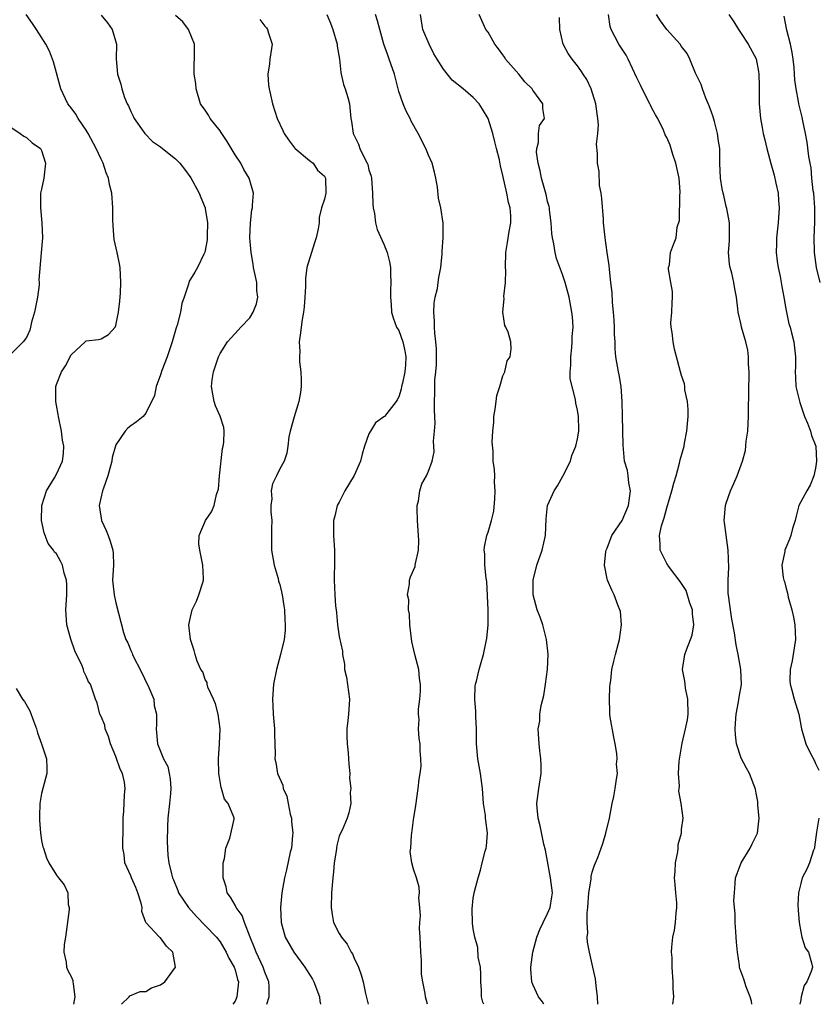
# Model space of a CAD drawing. Units: inches. Extents: x 2568000 to 2571000, y 1518000 to 1521000.
# Drawn here: x 2569010 to 2569117, y 1518000 to 1518132 of the extents above; entities that cross this region are included whole.
import ezdxf

# ---------------------------------------------------------------- set-up
doc = ezdxf.new("R2010")
doc.units = ezdxf.units.IN
doc.header["$MEASUREMENT"] = 0
doc.layers.add('LD25681518_2ft', color=93, linetype='Continuous')

msp = doc.modelspace()

# ---------------------------------------------------------------- linework, layer by layer
at = {"layer": 'LD25681518_2ft'}
for points, elevation in [([(2569023.74, 1518000), (2569024.78, 1518001), (2569024.87, 1518001.13), (2569026.27, 1518001.73), (2569027, 1518001.7), (2569027.8, 1518002.2), (2569029, 1518002.61), (2569029.57, 1518003), (2569031.01, 1518005), (2569030.64, 1518007), (2569029.81, 1518007.81), (2569029, 1518008.93), (2569028.94, 1518008.94), (2569028.86, 1518009), (2569027, 1518010.97), (2569026.46, 1518012.46), (2569026.54, 1518013), (2569026.41, 1518013.59), (2569025.94, 1518015), (2569025.68, 1518015.68), (2569025.08, 1518017), (2569025, 1518017.25), (2569024.21, 1518019), (2569024.13, 1518020.13), (2569023.93, 1518021), (2569023.93, 1518022.07), (2569023.98, 1518023), (2569023.97, 1518025), (2569024.06, 1518025.94), (2569024.16, 1518028.16), (2569024.26, 1518029), (2569024.15, 1518029.85), (2569023.88, 1518031), (2569023.59, 1518031.59), (2569023, 1518033.3), (2569022.28, 1518035), (2569022, 1518036), (2569021.54, 1518037), (2569021.49, 1518037.49), (2569021, 1518038.68), (2569020.84, 1518039), (2569020.49, 1518040.49), (2569020.24, 1518041), (2569019.57, 1518043), (2569019.33, 1518043.33), (2569019, 1518044.09), (2569018.71, 1518044.71), (2569018.63, 1518045), (2569018.4, 1518045.6), (2569017.72, 1518047), (2569017.5, 1518047.5), (2569016.94, 1518049.06), (2569016.4, 1518051), (2569016.25, 1518053), (2569016.33, 1518053.67), (2569016.39, 1518055), (2569016.39, 1518056.39), (2569016.37, 1518057), (2569016.07, 1518057.93), (2569015.81, 1518059), (2569015.56, 1518059.56), (2569015, 1518060.55), (2569014.77, 1518060.77), (2569014.63, 1518061), (2569013.91, 1518061.91), (2569013.5, 1518063), (2569013.34, 1518063.34), (2569013.01, 1518065), (2569013.04, 1518067), (2569013.66, 1518069), (2569014.75, 1518070.75), (2569015, 1518071.21), (2569015.82, 1518073), (2569015.97, 1518074.03), (2569015.99, 1518075), (2569015.82, 1518075.82), (2569015.71, 1518077), (2569015.29, 1518079), (2569015.26, 1518079.26), (2569015, 1518080.52), (2569014.92, 1518081), (2569014.91, 1518083), (2569015, 1518083.29), (2569015.68, 1518085), (2569016.22, 1518085.78), (2569017, 1518087.27), (2569018.85, 1518089), (2569019, 1518089.16), (2569020.67, 1518089.33), (2569021, 1518089.42), (2569022.01, 1518089.99), (2569022.91, 1518091), (2569023, 1518091.19), (2569023.34, 1518093), (2569023.51, 1518094.49), (2569023.6, 1518095.6), (2569023.67, 1518097), (2569023.59, 1518099), (2569023.48, 1518099.48), (2569023.19, 1518101), (2569022.78, 1518102.78), (2569022.61, 1518104.61), (2569022.59, 1518105.41), (2569022.59, 1518107), (2569022.47, 1518109), (2569022.16, 1518110.16), (2569022.02, 1518111), (2569021.7, 1518111.7), (2569021.29, 1518113), (2569021, 1518113.57), (2569020.36, 1518115), (2569019.29, 1518117), (2569019, 1518117.47), (2569017.94, 1518119), (2569017.6, 1518119.6), (2569017, 1518120.44), (2569016.56, 1518121), (2569015.59, 1518123), (2569014.63, 1518126.63), (2569014.08, 1518128.08), (2569013.58, 1518129), (2569012.35, 1518131), (2569011.8, 1518131.8), (2569010.95, 1518133)], 9012), ([(2569021, 1518132.89), (2569021.88, 1518131.88), (2569022.5, 1518131), (2569023.06, 1518129), (2569023.05, 1518127.05), (2569023.21, 1518125), (2569023.65, 1518123.65), (2569023.79, 1518123), (2569024.17, 1518121.83), (2569024.52, 1518121), (2569024.71, 1518120.71), (2569025, 1518119.97), (2569025.33, 1518119.33), (2569025.44, 1518119), (2569026.88, 1518117), (2569027.93, 1518115.93), (2569029, 1518115.2), (2569029.25, 1518115), (2569031, 1518113.58), (2569031.6, 1518113), (2569032.2, 1518112.2), (2569033.06, 1518111.06), (2569034.17, 1518109), (2569034.42, 1518108.42), (2569034.98, 1518107), (2569035, 1518106.92), (2569035.3, 1518105), (2569035.26, 1518103.26), (2569035.28, 1518102.72), (2569034.95, 1518101.05), (2569034.79, 1518100.79), (2569033.94, 1518099), (2569033.62, 1518098.38), (2569033, 1518097.45), (2569032.85, 1518097.15), (2569032.75, 1518096.75), (2569032.19, 1518095), (2569031.85, 1518094.15), (2569031.66, 1518093), (2569031.25, 1518091.25), (2569031.11, 1518090.89), (2569030.57, 1518089), (2569029.87, 1518087), (2569029.18, 1518085.18), (2569029, 1518084.57), (2569028.41, 1518083), (2569028.18, 1518081.82), (2569027, 1518079.44), (2569026.64, 1518079), (2569025.75, 1518078.25), (2569025, 1518077.72), (2569024.6, 1518077.4), (2569024.24, 1518077), (2569023, 1518075.19), (2569022.51, 1518073.49), (2569022.46, 1518073), (2569021.92, 1518071), (2569021.33, 1518069.33), (2569021.22, 1518069), (2569020.76, 1518067), (2569021.06, 1518065), (2569021.67, 1518063.67), (2569021.95, 1518063), (2569022.23, 1518062.23), (2569022.6, 1518061), (2569022.62, 1518060.62), (2569022.66, 1518059), (2569022.56, 1518057), (2569022.59, 1518056.59), (2569022.76, 1518055), (2569023, 1518053.94), (2569024.04, 1518049.96), (2569024.35, 1518049), (2569024.59, 1518048.59), (2569025, 1518047.56), (2569025.18, 1518047.18), (2569025.22, 1518047), (2569025.4, 1518046.6), (2569026.25, 1518045), (2569027.44, 1518042.56), (2569028.08, 1518041), (2569028.15, 1518040.15), (2569028.47, 1518039), (2569028.46, 1518037.54), (2569028.41, 1518037), (2569028.58, 1518035), (2569029.41, 1518033), (2569029.96, 1518031.96), (2569030.17, 1518031), (2569030.3, 1518030.3), (2569030.37, 1518029), (2569030.33, 1518028.33), (2569030.2, 1518027), (2569029.97, 1518025), (2569029.91, 1518023.91), (2569029.87, 1518021.87), (2569029.99, 1518019.99), (2569030.11, 1518019), (2569030.45, 1518017.55), (2569030.59, 1518017), (2569030.73, 1518016.73), (2569031.31, 1518015.31), (2569031.42, 1518015), (2569032.76, 1518013), (2569033.82, 1518011.82), (2569035, 1518010.58), (2569036.53, 1518009), (2569037, 1518008.4), (2569037.81, 1518007), (2569038.18, 1518006.18), (2569038.87, 1518005), (2569039, 1518004.62), (2569039.34, 1518003.34), (2569039.45, 1518003), (2569039.26, 1518001), (2569039, 1518000.43), (2569038.72, 1518000)], 9010), ([(2569043.29, 1518000), (2569043.58, 1518001), (2569043.59, 1518002.41), (2569043.54, 1518003), (2569043, 1518004.33), (2569042.78, 1518005), (2569041.82, 1518007), (2569041.61, 1518007.61), (2569041.03, 1518009), (2569040.27, 1518011), (2569039.94, 1518011.94), (2569039.16, 1518013), (2569039, 1518013.33), (2569038.4, 1518014.4), (2569037.95, 1518015), (2569037.79, 1518015.79), (2569037.4, 1518017), (2569037.39, 1518018.62), (2569037.42, 1518019), (2569037.59, 1518019.59), (2569037.77, 1518021), (2569038.32, 1518022.32), (2569038.88, 1518024.88), (2569038.89, 1518025), (2569038.85, 1518025.15), (2569038.07, 1518027), (2569037.58, 1518027.58), (2569037.19, 1518029), (2569037.13, 1518029.13), (2569036.82, 1518031), (2569036.76, 1518033), (2569036.9, 1518035), (2569037.01, 1518037), (2569036.74, 1518039), (2569036.36, 1518040.36), (2569036.1, 1518041), (2569035.37, 1518042.63), (2569035.26, 1518043), (2569035.25, 1518043.25), (2569035, 1518043.66), (2569034.66, 1518044.66), (2569034.39, 1518045), (2569033.9, 1518046.1), (2569033.64, 1518047), (2569033.52, 1518047.52), (2569033, 1518049), (2569032.8, 1518051), (2569033, 1518052.04), (2569033.23, 1518053), (2569033.84, 1518054.16), (2569034.16, 1518055), (2569034.66, 1518056.66), (2569034.78, 1518057), (2569034.78, 1518057.22), (2569034.68, 1518059), (2569034.27, 1518061), (2569034.14, 1518061.86), (2569034.18, 1518063), (2569035.03, 1518065), (2569035.83, 1518066.17), (2569036.21, 1518067), (2569036.5, 1518068.5), (2569036.71, 1518069), (2569036.79, 1518069.21), (2569036.93, 1518071), (2569037.31, 1518074.69), (2569037.4, 1518075), (2569037.5, 1518075.5), (2569037.53, 1518077), (2569037.49, 1518077.49), (2569037.01, 1518079.01), (2569036.4, 1518080.4), (2569036.19, 1518081), (2569036.03, 1518081.97), (2569035.82, 1518083), (2569035.92, 1518083.92), (2569036.1, 1518085), (2569036.34, 1518085.66), (2569036.78, 1518087), (2569037, 1518087.45), (2569038.01, 1518089), (2569038.47, 1518089.53), (2569039.44, 1518090.56), (2569039.8, 1518091), (2569041, 1518092.26), (2569041.45, 1518093), (2569041.89, 1518094.11), (2569042.05, 1518095), (2569041.93, 1518095.93), (2569041.91, 1518097), (2569041.5, 1518099), (2569041.45, 1518099.45), (2569041.15, 1518101), (2569040.99, 1518103), (2569041.06, 1518105), (2569041.27, 1518106.73), (2569041.33, 1518107), (2569041.37, 1518107.37), (2569041.47, 1518109), (2569040.92, 1518111), (2569040.19, 1518112.19), (2569039.76, 1518113), (2569039, 1518114.14), (2569037.95, 1518115.95), (2569037.24, 1518117), (2569037.16, 1518117.16), (2569037, 1518117.38), (2569035.68, 1518119), (2569035.45, 1518119.45), (2569035, 1518120.12), (2569034.37, 1518121), (2569033.77, 1518123), (2569033.72, 1518123.72), (2569033.52, 1518125), (2569033.52, 1518126.48), (2569033.55, 1518127), (2569033.55, 1518127.55), (2569033.55, 1518129), (2569032.77, 1518131), (2569032, 1518132), (2569031, 1518132.86)], 9008), ([(2569042.32, 1518132.33), (2569043, 1518131.44), (2569043.22, 1518131.22), (2569043.38, 1518131), (2569043.51, 1518130.49), (2569043.98, 1518129), (2569043.7, 1518127), (2569043.63, 1518126.37), (2569043.41, 1518125), (2569043.5, 1518123.5), (2569043.57, 1518123), (2569043.78, 1518122.22), (2569044.05, 1518121), (2569044.68, 1518119), (2569045.42, 1518117.42), (2569045.6, 1518117), (2569046.17, 1518116.17), (2569047, 1518115.1), (2569047.09, 1518115), (2569049, 1518113.4), (2569049.52, 1518113), (2569050.1, 1518112.1), (2569051, 1518111.29), (2569051.16, 1518111), (2569051.18, 1518109), (2569051, 1518108.19), (2569050.63, 1518107), (2569050.3, 1518105.7), (2569050.3, 1518105), (2569050.18, 1518104.18), (2569049.92, 1518103), (2569049.7, 1518102.3), (2569049.26, 1518101), (2569048.66, 1518099), (2569048.49, 1518097.51), (2569048.45, 1518097), (2569048.45, 1518096.45), (2569048.4, 1518095), (2569048.28, 1518093.72), (2569048.2, 1518093), (2569048, 1518092), (2569047.87, 1518091), (2569047.79, 1518090.21), (2569047.63, 1518089), (2569047.72, 1518087.72), (2569047.68, 1518087), (2569047.68, 1518086.32), (2569047.86, 1518085), (2569047.89, 1518083.89), (2569047.88, 1518083), (2569047.8, 1518082.2), (2569047.56, 1518081), (2569046.93, 1518078.93), (2569046.42, 1518077), (2569046.23, 1518076.23), (2569046.09, 1518075), (2569045.94, 1518074.06), (2569045.59, 1518073), (2569045, 1518071.93), (2569044.57, 1518071), (2569044.05, 1518069.95), (2569043.87, 1518069), (2569043.94, 1518067.94), (2569043.81, 1518067), (2569043.83, 1518066.17), (2569043.93, 1518065), (2569043.91, 1518063.91), (2569043.92, 1518062.08), (2569043.9, 1518061), (2569044.25, 1518059), (2569044.78, 1518057.22), (2569044.86, 1518056.86), (2569045, 1518056.41), (2569045.35, 1518055), (2569045.55, 1518053.55), (2569045.64, 1518053), (2569045.69, 1518051.69), (2569045.75, 1518051), (2569045.72, 1518050.28), (2569045.59, 1518049), (2569045.13, 1518047), (2569044.58, 1518045), (2569044.17, 1518043), (2569044.03, 1518041), (2569044.1, 1518040.1), (2569044.14, 1518039), (2569044.32, 1518037), (2569044.29, 1518036.29), (2569044.36, 1518035), (2569044.4, 1518033.6), (2569044.35, 1518033), (2569044.47, 1518032.47), (2569044.73, 1518031), (2569045.43, 1518029.43), (2569045.49, 1518029), (2569045.95, 1518027.95), (2569046.13, 1518027), (2569046.43, 1518025.57), (2569046.57, 1518025), (2569046.58, 1518024.58), (2569046.76, 1518023), (2569046.71, 1518022.71), (2569046.59, 1518021), (2569046.43, 1518020.43), (2569045.93, 1518018.07), (2569045.67, 1518017), (2569045.31, 1518015), (2569045.12, 1518013), (2569045.22, 1518011), (2569045.76, 1518009), (2569046.88, 1518007), (2569048.38, 1518005), (2569048.61, 1518004.61), (2569049.39, 1518003.39), (2569049.6, 1518003), (2569050.33, 1518001), (2569050.4, 1518000.4), (2569050.47, 1518000)], 9006), ([(2569051.33, 1518133), (2569051.84, 1518131.84), (2569052.15, 1518131), (2569052.73, 1518129), (2569052.74, 1518128.74), (2569053.02, 1518127), (2569053.2, 1518125.2), (2569053.26, 1518125), (2569053.57, 1518123.57), (2569053.8, 1518123), (2569054.14, 1518121.86), (2569054.36, 1518121), (2569054.56, 1518119), (2569054.64, 1518118.64), (2569054.87, 1518117), (2569054.92, 1518116.92), (2569055, 1518116.74), (2569055.57, 1518115.57), (2569055.78, 1518115), (2569056.47, 1518113.53), (2569056.77, 1518113), (2569056.84, 1518112.84), (2569057, 1518112.14), (2569057.28, 1518111.28), (2569057.33, 1518111), (2569057.49, 1518109), (2569057.51, 1518107.51), (2569057.56, 1518107), (2569057.74, 1518106.26), (2569057.87, 1518105), (2569058.09, 1518104.09), (2569059, 1518102.13), (2569059.45, 1518101), (2569059.77, 1518099.77), (2569059.88, 1518099), (2569059.89, 1518098.11), (2569059.95, 1518097), (2569059.91, 1518095.91), (2569059.9, 1518095), (2569059.98, 1518094.02), (2569060.02, 1518093), (2569060.26, 1518092.26), (2569060.71, 1518091), (2569061, 1518090.52), (2569061.53, 1518089), (2569061.82, 1518087.82), (2569061.97, 1518087), (2569061.91, 1518085.91), (2569061.83, 1518085), (2569061.48, 1518083.48), (2569061.38, 1518083), (2569061.33, 1518082.67), (2569061, 1518081.61), (2569060.8, 1518081.2), (2569060.67, 1518081), (2569059.07, 1518079), (2569059, 1518078.94), (2569057.87, 1518078.13), (2569057.18, 1518077), (2569057, 1518076.65), (2569056.39, 1518075), (2569056.08, 1518073.92), (2569055.84, 1518073), (2569055, 1518071.04), (2569053.77, 1518069), (2569053, 1518067.46), (2569052.72, 1518067), (2569052.4, 1518065.6), (2569052.24, 1518065), (2569052.24, 1518063), (2569052.38, 1518061), (2569052.38, 1518059), (2569052.33, 1518057.67), (2569052.32, 1518057), (2569052.39, 1518055), (2569052.52, 1518053.48), (2569052.57, 1518053), (2569052.62, 1518052.62), (2569052.78, 1518051), (2569053, 1518049.4), (2569053.44, 1518047.44), (2569053.43, 1518047), (2569053.7, 1518045.7), (2569053.72, 1518045), (2569053.97, 1518043.97), (2569054.39, 1518041), (2569054.25, 1518039), (2569054.14, 1518038.14), (2569054.02, 1518037), (2569054.04, 1518036.04), (2569054.08, 1518035), (2569054.2, 1518033.8), (2569054.25, 1518033), (2569054.28, 1518032.28), (2569054.41, 1518031), (2569054.38, 1518030.38), (2569054.56, 1518029), (2569054.48, 1518028.48), (2569054.58, 1518027), (2569054.29, 1518025.71), (2569054.07, 1518025), (2569053.39, 1518023.39), (2569053.18, 1518023), (2569053, 1518022.58), (2569052.68, 1518021.32), (2569052.65, 1518021), (2569052.59, 1518020.59), (2569052.33, 1518019), (2569052.22, 1518017.78), (2569052.12, 1518017), (2569051.97, 1518015), (2569051.92, 1518013), (2569052.06, 1518012.06), (2569052.25, 1518011), (2569053, 1518009.51), (2569053.29, 1518009), (2569054.06, 1518008.06), (2569054.61, 1518007), (2569054.77, 1518006.77), (2569055, 1518006.22), (2569055.57, 1518005), (2569055.97, 1518003.97), (2569056.2, 1518003), (2569056.53, 1518001.47), (2569056.73, 1518000.73), (2569056.89, 1518000)], 9004), ([(2569064.88, 1518000), (2569064.61, 1518001), (2569064.54, 1518001.46), (2569064.22, 1518003), (2569064.07, 1518004.07), (2569064.04, 1518005), (2569064.05, 1518005.95), (2569063.97, 1518007), (2569063.88, 1518009), (2569063.8, 1518010.2), (2569063.81, 1518011), (2569063.9, 1518011.9), (2569063.83, 1518013), (2569063.7, 1518014.3), (2569063.79, 1518015), (2569063.72, 1518015.72), (2569063.38, 1518017), (2569063, 1518018.16), (2569062.77, 1518019), (2569062.55, 1518020.55), (2569062.6, 1518021), (2569062.71, 1518022.71), (2569062.77, 1518023), (2569063, 1518024.8), (2569063.3, 1518026.7), (2569063.62, 1518029), (2569063.73, 1518030.27), (2569063.88, 1518031), (2569064.01, 1518032.01), (2569063.97, 1518033), (2569063.88, 1518034.12), (2569063.86, 1518035), (2569063.72, 1518035.72), (2569063.67, 1518037), (2569063.74, 1518038.26), (2569063.64, 1518039), (2569063.65, 1518039.65), (2569063.81, 1518041), (2569063.91, 1518042.09), (2569063.92, 1518043), (2569063.79, 1518043.79), (2569063.68, 1518045), (2569063.17, 1518047), (2569062.77, 1518048.77), (2569062.49, 1518051), (2569062.42, 1518052.42), (2569062.31, 1518053), (2569062.34, 1518054.34), (2569062.17, 1518055), (2569062.45, 1518056.45), (2569062.42, 1518057), (2569062.58, 1518057.42), (2569063.18, 1518058.82), (2569063.22, 1518059), (2569063.23, 1518059.23), (2569063.63, 1518061), (2569063.7, 1518062.3), (2569063.53, 1518065), (2569063.45, 1518066.55), (2569063.47, 1518067), (2569063.65, 1518067.65), (2569063.81, 1518069), (2569064.08, 1518069.92), (2569064.71, 1518071), (2569065, 1518071.63), (2569065.5, 1518073), (2569065.76, 1518074.24), (2569065.72, 1518075), (2569065.66, 1518075.66), (2569065.81, 1518077), (2569065.9, 1518078.1), (2569065.82, 1518079.82), (2569065.82, 1518081), (2569065.85, 1518082.15), (2569065.83, 1518083), (2569065.85, 1518083.85), (2569065.99, 1518085), (2569066.06, 1518085.94), (2569066.09, 1518087), (2569066.07, 1518088.07), (2569066, 1518089), (2569065.83, 1518090.17), (2569065.79, 1518091), (2569065.81, 1518091.81), (2569065.71, 1518093), (2569065.77, 1518094.23), (2569065.9, 1518095), (2569066.19, 1518096.19), (2569066.3, 1518097), (2569066.36, 1518097.64), (2569066.65, 1518099), (2569066.83, 1518100.83), (2569066.83, 1518101), (2569066.82, 1518101.18), (2569066.97, 1518103), (2569066.98, 1518104.98), (2569066.64, 1518107), (2569066.33, 1518108.33), (2569066.2, 1518109.8), (2569065.99, 1518111), (2569065.81, 1518111.81), (2569065.48, 1518113), (2569065, 1518114.08), (2569064.63, 1518115), (2569063.62, 1518117), (2569062.68, 1518118.68), (2569062.53, 1518119), (2569061.99, 1518119.99), (2569061.57, 1518121), (2569061, 1518122.67), (2569060.9, 1518123), (2569060.41, 1518125), (2569059.73, 1518127), (2569059.52, 1518127.52), (2569059.01, 1518129), (2569058.44, 1518131), (2569058.14, 1518132.14), (2569057.87, 1518133)], 9002), ([(2569072.42, 1518000), (2569072.28, 1518000.28), (2569072.11, 1518001), (2569072.1, 1518001.9), (2569072.03, 1518003), (2569072.04, 1518004.04), (2569071.96, 1518005), (2569071.67, 1518006.33), (2569071.62, 1518007.62), (2569071.21, 1518009), (2569071, 1518010.14), (2569070.89, 1518010.89), (2569070.85, 1518012.85), (2569071, 1518014.25), (2569071.17, 1518015.17), (2569071.67, 1518017), (2569071.99, 1518018.01), (2569072.2, 1518019), (2569072.59, 1518020.59), (2569072.72, 1518021), (2569072.77, 1518021.23), (2569072.91, 1518023), (2569072.68, 1518024.68), (2569072.67, 1518025), (2569072.63, 1518025.37), (2569072.38, 1518027), (2569072.23, 1518029), (2569071.98, 1518031), (2569071.61, 1518033), (2569071.43, 1518035), (2569071.44, 1518037), (2569071.35, 1518038.65), (2569071.36, 1518039.36), (2569071.2, 1518041), (2569071.27, 1518042.73), (2569071.31, 1518043), (2569071.44, 1518043.44), (2569071.81, 1518045), (2569072.09, 1518045.91), (2569072.4, 1518047), (2569072.73, 1518048.73), (2569072.83, 1518049.17), (2569072.99, 1518051), (2569072.99, 1518053), (2569072.81, 1518056.81), (2569072.72, 1518057.28), (2569072.58, 1518059), (2569072.55, 1518060.55), (2569072.46, 1518061), (2569072.53, 1518061.47), (2569072.84, 1518063), (2569073, 1518063.45), (2569073.45, 1518065), (2569073.75, 1518066.25), (2569073.9, 1518067.9), (2569073.96, 1518069), (2569073.86, 1518070.14), (2569073.89, 1518071), (2569073.85, 1518071.85), (2569073.7, 1518073), (2569073.66, 1518074.34), (2569073.55, 1518075.55), (2569073.62, 1518077), (2569073.76, 1518078.24), (2569073.79, 1518079), (2569073.96, 1518079.96), (2569074.1, 1518081), (2569074.18, 1518081.82), (2569074.56, 1518083), (2569075, 1518084.45), (2569075.25, 1518085), (2569075.56, 1518086.44), (2569075.98, 1518087), (2569076.08, 1518088.08), (2569076.05, 1518089), (2569075.71, 1518090.29), (2569075.4, 1518091), (2569075.23, 1518091.23), (2569074.98, 1518092.98), (2569075.16, 1518094.84), (2569075.11, 1518095.11), (2569075.34, 1518097), (2569075.38, 1518098.62), (2569075.35, 1518099), (2569075.37, 1518101), (2569075.62, 1518102.38), (2569075.84, 1518103.83), (2569076.07, 1518105), (2569076.06, 1518105.94), (2569075.96, 1518107), (2569075.75, 1518107.75), (2569075.51, 1518109), (2569075, 1518111.35), (2569074.68, 1518112.68), (2569074.52, 1518113.48), (2569074.15, 1518115), (2569073.9, 1518115.9), (2569073.62, 1518117), (2569073.01, 1518119.01), (2569072.27, 1518120.27), (2569071.79, 1518121), (2569071, 1518121.86), (2569069.65, 1518123), (2569068.18, 1518124.18), (2569067, 1518125.64), (2569066.16, 1518127), (2569065.73, 1518127.73), (2569065.07, 1518129), (2569064.25, 1518131), (2569063.91, 1518133)], 9000), ([(2569080.5, 1518000), (2569080.33, 1518000.33), (2569079.79, 1518001), (2569079, 1518002.67), (2569078.87, 1518003), (2569078.72, 1518004.72), (2569078.72, 1518005), (2569079, 1518007), (2569079.56, 1518009), (2569079.95, 1518010.05), (2569080.4, 1518011), (2569081, 1518012.22), (2569081.34, 1518013), (2569081.58, 1518014.42), (2569081.64, 1518015), (2569081.4, 1518017), (2569080.71, 1518020.71), (2569080.5, 1518021.5), (2569079.99, 1518023.99), (2569079.71, 1518025), (2569079.58, 1518026.42), (2569079.55, 1518027), (2569079.65, 1518027.65), (2569079.81, 1518029), (2569080.11, 1518031), (2569080.12, 1518032.12), (2569080.09, 1518033), (2569079.95, 1518034.05), (2569079.86, 1518035), (2569079.74, 1518037), (2569079.94, 1518038.06), (2569079.97, 1518039), (2569080.14, 1518040.14), (2569080.49, 1518041.51), (2569080.72, 1518043), (2569080.98, 1518045), (2569081.05, 1518047.05), (2569080.86, 1518049), (2569080.34, 1518051), (2569080.01, 1518052.01), (2569079.61, 1518053), (2569079.06, 1518055), (2569079.05, 1518057), (2569079.56, 1518059), (2569080.28, 1518061), (2569080.7, 1518063), (2569080.78, 1518065.22), (2569080.99, 1518067), (2569081.89, 1518069), (2569082.33, 1518069.67), (2569083.05, 1518070.95), (2569084.07, 1518073), (2569084.27, 1518073.73), (2569084.8, 1518075), (2569085, 1518075.97), (2569085.18, 1518077), (2569085.18, 1518077.18), (2569085.13, 1518079), (2569085, 1518079.82), (2569084.78, 1518080.78), (2569084.74, 1518081.26), (2569084.03, 1518084.03), (2569084.03, 1518085), (2569084.12, 1518085.88), (2569084.1, 1518087), (2569084.25, 1518088.25), (2569084.31, 1518089), (2569084.29, 1518089.71), (2569084.42, 1518091), (2569084.36, 1518092.36), (2569084.27, 1518093), (2569083.87, 1518095), (2569083.34, 1518097), (2569083, 1518098.04), (2569082.2, 1518100.2), (2569082.01, 1518101), (2569081.84, 1518102.16), (2569081.64, 1518103), (2569081.58, 1518103.58), (2569081.47, 1518105), (2569081.24, 1518106.76), (2569081.23, 1518107), (2569081.19, 1518107.19), (2569081, 1518107.86), (2569080.8, 1518108.8), (2569080.16, 1518111), (2569079.99, 1518111.99), (2569079.72, 1518113), (2569079.5, 1518114.5), (2569079.53, 1518115), (2569079.79, 1518115.79), (2569079.76, 1518117), (2569079.91, 1518118.09), (2569080.58, 1518119), (2569080.37, 1518120.37), (2569080.36, 1518121), (2569079, 1518122.82), (2569078.91, 1518123), (2569077.93, 1518123.93), (2569077.14, 1518125), (2569075.36, 1518127), (2569075.23, 1518127.23), (2569075, 1518127.59), (2569074.4, 1518128.4), (2569073.91, 1518129), (2569073, 1518130.6), (2569072.71, 1518131), (2569071.8, 1518133)], 8998), ([(2569087.72, 1518000), (2569087.71, 1518001), (2569087.51, 1518002.49), (2569087.42, 1518003.42), (2569087.09, 1518005), (2569086.64, 1518007), (2569086.36, 1518008.36), (2569086.33, 1518009), (2569086.41, 1518009.59), (2569086.3, 1518011), (2569086.3, 1518012.3), (2569086.4, 1518013), (2569086.55, 1518015), (2569086.83, 1518016.83), (2569086.84, 1518017.16), (2569087, 1518017.77), (2569087.3, 1518018.7), (2569087.44, 1518019), (2569087.74, 1518019.74), (2569088.19, 1518021), (2569088.4, 1518021.6), (2569088.82, 1518023), (2569089.29, 1518025), (2569089.67, 1518027), (2569089.9, 1518027.9), (2569090.09, 1518029), (2569090.24, 1518030.24), (2569090.37, 1518031), (2569090.26, 1518032.26), (2569090.33, 1518033), (2569090.3, 1518033.7), (2569090.07, 1518035), (2569089.88, 1518035.88), (2569089.4, 1518038.6), (2569089.35, 1518039), (2569089.36, 1518039.36), (2569089.29, 1518041), (2569089.35, 1518042.65), (2569089.41, 1518043), (2569089.51, 1518043.51), (2569089.64, 1518045), (2569089.88, 1518046.12), (2569090.13, 1518047), (2569090.51, 1518048.51), (2569090.67, 1518049), (2569090.92, 1518051), (2569090.77, 1518052.77), (2569090.72, 1518053), (2569090.48, 1518053.52), (2569089.95, 1518055), (2569089.63, 1518055.63), (2569089.04, 1518057), (2569089, 1518057.17), (2569088.65, 1518059), (2569088.83, 1518060.83), (2569088.86, 1518061), (2569088.9, 1518061.1), (2569089, 1518061.3), (2569089.64, 1518063), (2569091, 1518065.02), (2569091.86, 1518067), (2569092.01, 1518068.01), (2569092.13, 1518069), (2569091.91, 1518070.09), (2569091.81, 1518071), (2569091.71, 1518071.71), (2569091.33, 1518073), (2569091.13, 1518075.13), (2569091.04, 1518079.04), (2569091.03, 1518081), (2569090.89, 1518083), (2569090.6, 1518084.6), (2569090.5, 1518085), (2569090.16, 1518087), (2569090.06, 1518088.06), (2569090.05, 1518089), (2569089.99, 1518089.99), (2569089.98, 1518091), (2569089.93, 1518091.93), (2569089.85, 1518093), (2569089.72, 1518094.28), (2569089.66, 1518095.66), (2569089.51, 1518097), (2569089.29, 1518098.71), (2569089.26, 1518099.26), (2569088.99, 1518101.01), (2569088.73, 1518103), (2569088.52, 1518105), (2569088.5, 1518105.5), (2569088.27, 1518108.27), (2569088.19, 1518109), (2569087.98, 1518110.02), (2569087.91, 1518111.91), (2569087.69, 1518113), (2569087.7, 1518114.3), (2569087.58, 1518115.58), (2569087.74, 1518117), (2569087.81, 1518118.19), (2569087.76, 1518119), (2569087.66, 1518119.66), (2569087.48, 1518121), (2569086.83, 1518123), (2569086.28, 1518124.28), (2569085.77, 1518125), (2569085.47, 1518125.47), (2569085, 1518126.12), (2569084.29, 1518127), (2569083.76, 1518127.76), (2569083.1, 1518129), (2569082.63, 1518131), (2569082.59, 1518132.59)], 8996), ([(2569097.84, 1518000), (2569097.93, 1518001), (2569097.88, 1518002.12), (2569097.87, 1518003), (2569097.73, 1518005), (2569097.71, 1518006.29), (2569097.66, 1518007), (2569097.69, 1518007.69), (2569097.81, 1518009), (2569098.05, 1518009.95), (2569098.17, 1518011), (2569098.25, 1518012.25), (2569098.37, 1518013), (2569098.35, 1518013.65), (2569098.24, 1518015), (2569098.11, 1518016.11), (2569098.06, 1518017), (2569098.14, 1518017.86), (2569098.19, 1518019), (2569098.48, 1518020.48), (2569098.55, 1518021), (2569098.54, 1518021.46), (2569098.96, 1518023), (2569099, 1518023.49), (2569099.2, 1518025), (2569098.95, 1518027), (2569098.63, 1518028.63), (2569098.65, 1518029), (2569098.7, 1518029.3), (2569098.59, 1518031), (2569098.67, 1518032.67), (2569098.78, 1518033.22), (2569099.09, 1518035.09), (2569099.54, 1518037), (2569099.78, 1518038.22), (2569099.86, 1518039), (2569099.83, 1518041), (2569099.52, 1518042.48), (2569099.46, 1518043), (2569099.43, 1518043.43), (2569099.13, 1518045), (2569099.44, 1518047), (2569099.65, 1518047.65), (2569100.19, 1518049), (2569100.4, 1518049.6), (2569100.62, 1518051), (2569100.47, 1518052.47), (2569100.44, 1518053), (2569100.12, 1518053.88), (2569099.61, 1518055.61), (2569098.81, 1518056.81), (2569097.51, 1518058.49), (2569097.15, 1518059), (2569097.1, 1518059.1), (2569097, 1518059.25), (2569096.1, 1518061), (2569096.11, 1518061.89), (2569096.02, 1518063), (2569096.28, 1518064.28), (2569096.65, 1518065.35), (2569097, 1518066.72), (2569097.7, 1518069), (2569097.96, 1518070.04), (2569098.25, 1518071), (2569098.71, 1518072.71), (2569098.82, 1518073.18), (2569099.32, 1518075), (2569099.38, 1518075.38), (2569099.71, 1518077), (2569099.86, 1518079), (2569099.9, 1518079.9), (2569099.8, 1518081), (2569099.44, 1518082.56), (2569099.43, 1518083), (2569099.39, 1518083.39), (2569099, 1518084.48), (2569098.83, 1518085), (2569098.04, 1518088.04), (2569097.86, 1518089), (2569097.74, 1518090.26), (2569097.6, 1518091), (2569097.57, 1518091.57), (2569097.67, 1518093), (2569097.74, 1518094.26), (2569097.77, 1518095), (2569097.76, 1518095.76), (2569097.56, 1518097), (2569097.24, 1518098.76), (2569097.25, 1518099), (2569097.37, 1518099.37), (2569097.5, 1518101), (2569097.9, 1518102.1), (2569098.25, 1518103), (2569098.4, 1518104.4), (2569098.7, 1518105.3), (2569098.77, 1518108.77), (2569098.82, 1518109), (2569098.82, 1518109.18), (2569098.67, 1518111), (2569098.24, 1518113), (2569097.82, 1518114.18), (2569097.44, 1518115.44), (2569097, 1518116.45), (2569096.81, 1518116.81), (2569096.55, 1518117.45), (2569095.82, 1518119), (2569095.51, 1518119.51), (2569095, 1518120.43), (2569094.8, 1518120.8), (2569094.72, 1518121), (2569093.69, 1518123), (2569093.49, 1518123.49), (2569093, 1518124.49), (2569091.83, 1518127), (2569091.54, 1518127.54), (2569090.57, 1518129), (2569090.02, 1518130.02), (2569089.55, 1518131), (2569089.4, 1518131.4), (2569089.17, 1518133)], 8994), ([(2569108.41, 1518000), (2569108.4, 1518000.4), (2569108.21, 1518001), (2569107.66, 1518002.34), (2569107.37, 1518003.37), (2569106.83, 1518004.83), (2569106.79, 1518005), (2569106.78, 1518005.22), (2569106.51, 1518007), (2569106.37, 1518008.37), (2569106.34, 1518009), (2569106.27, 1518009.73), (2569106.18, 1518011), (2569106.17, 1518012.17), (2569106.08, 1518013), (2569106.03, 1518013.97), (2569106.09, 1518015), (2569106.21, 1518016.21), (2569106.25, 1518017), (2569106.44, 1518017.56), (2569106.98, 1518019), (2569108.21, 1518021), (2569108.46, 1518021.54), (2569109.21, 1518023), (2569109.43, 1518025), (2569109.23, 1518026.77), (2569109.24, 1518027.24), (2569109, 1518028.35), (2569108.91, 1518028.91), (2569108.13, 1518031), (2569107.71, 1518031.71), (2569107, 1518033.07), (2569106.37, 1518035), (2569106.22, 1518036.22), (2569106.18, 1518037), (2569106.22, 1518037.78), (2569106.31, 1518039), (2569106.66, 1518040.66), (2569106.75, 1518041.25), (2569107.04, 1518042.96), (2569106.96, 1518045), (2569106.59, 1518047), (2569106.31, 1518048.31), (2569106.1, 1518049.9), (2569105.76, 1518051.76), (2569105.57, 1518053), (2569105.36, 1518054.64), (2569105.25, 1518055.25), (2569105.23, 1518057), (2569105.32, 1518058.68), (2569105.27, 1518061), (2569104.75, 1518064.75), (2569104.7, 1518065), (2569104.9, 1518067), (2569105, 1518067.32), (2569105.58, 1518069), (2569106, 1518070), (2569106.45, 1518071), (2569107, 1518072.47), (2569107.17, 1518073), (2569107.57, 1518074.43), (2569107.66, 1518075.66), (2569107.88, 1518077), (2569107.96, 1518078.04), (2569108, 1518079), (2569107.99, 1518079.99), (2569108.04, 1518081.96), (2569108.04, 1518083), (2569108.08, 1518084.08), (2569108.09, 1518085), (2569108, 1518086), (2569108, 1518087), (2569107.88, 1518087.88), (2569107.61, 1518089), (2569107.06, 1518091), (2569107, 1518091.31), (2569106.59, 1518093), (2569106.56, 1518093.44), (2569106.37, 1518095), (2569106.14, 1518096.14), (2569106.03, 1518097), (2569105.75, 1518098.25), (2569105.52, 1518099), (2569105.43, 1518099.43), (2569105.31, 1518101), (2569105.41, 1518102.59), (2569105.41, 1518103), (2569105.43, 1518103.43), (2569105.41, 1518105), (2569105.06, 1518106.94), (2569105.05, 1518107.05), (2569105, 1518107.21), (2569104.69, 1518108.69), (2569104.56, 1518109), (2569104.44, 1518109.56), (2569104.2, 1518111), (2569104.14, 1518113), (2569104.15, 1518113.85), (2569104.13, 1518115), (2569103.97, 1518115.97), (2569103.84, 1518117), (2569103.4, 1518118.6), (2569103.24, 1518119.24), (2569103, 1518119.85), (2569102.72, 1518120.72), (2569102.26, 1518121.74), (2569101.79, 1518123), (2569101.61, 1518123.61), (2569100.87, 1518125.13), (2569100.12, 1518127), (2569099.74, 1518127.74), (2569099, 1518128.68), (2569098.79, 1518129), (2569097, 1518130.98), (2569096.16, 1518132.16), (2569095.61, 1518133)], 8992), ([(2569105.33, 1518133), (2569106.03, 1518132.03), (2569106.62, 1518131), (2569107, 1518130.44), (2569107.93, 1518129), (2569109, 1518127.02), (2569109.33, 1518125.33), (2569109.36, 1518125), (2569109.4, 1518123.4), (2569109.41, 1518121), (2569109.53, 1518119.53), (2569109.6, 1518119), (2569109.8, 1518117.8), (2569109.96, 1518117), (2569110.16, 1518116.16), (2569110.43, 1518115), (2569111, 1518112.99), (2569111.42, 1518111.42), (2569111.67, 1518110.33), (2569111.95, 1518109), (2569112.01, 1518108.01), (2569112.11, 1518107), (2569111.97, 1518105), (2569111.73, 1518103), (2569111.73, 1518102.27), (2569111.69, 1518101), (2569111.84, 1518099.84), (2569111.97, 1518099), (2569112.23, 1518097.77), (2569112.37, 1518097), (2569112.44, 1518096.44), (2569112.73, 1518095), (2569113, 1518093.45), (2569113.41, 1518091.41), (2569113.57, 1518091), (2569113.78, 1518090.22), (2569114.06, 1518089), (2569114.29, 1518087), (2569114.28, 1518085.72), (2569114.25, 1518085), (2569114.28, 1518084.28), (2569114.36, 1518083), (2569114.86, 1518080.86), (2569115.37, 1518079.37), (2569115.51, 1518079), (2569115.91, 1518078.09), (2569116.3, 1518077), (2569116.43, 1518076.43), (2569117.01, 1518075), (2569117.14, 1518073), (2569117, 1518072.05), (2569116.77, 1518071), (2569116.26, 1518069.74), (2569115.83, 1518069), (2569115, 1518067.53), (2569114.76, 1518067), (2569114.39, 1518065.61), (2569114.24, 1518065), (2569113.91, 1518063.91), (2569113.68, 1518063), (2569113.5, 1518062.5), (2569113, 1518061.34), (2569112.87, 1518061), (2569112.85, 1518060.85), (2569112.48, 1518059), (2569112.64, 1518057.36), (2569112.73, 1518057), (2569112.81, 1518056.81), (2569113, 1518056.04), (2569113.24, 1518055.24), (2569113.25, 1518055), (2569113.3, 1518054.7), (2569113.79, 1518053), (2569114.03, 1518052.03), (2569114.22, 1518051), (2569114.31, 1518049), (2569114.15, 1518048.15), (2569113.84, 1518046.16), (2569113.56, 1518045), (2569113.53, 1518043.53), (2569113.56, 1518043), (2569113.8, 1518042.2), (2569114.12, 1518041), (2569114.74, 1518039), (2569115.1, 1518037), (2569115.68, 1518035), (2569116.31, 1518033.69), (2569116.81, 1518032.81), (2569117, 1518032.37), (2569117.45, 1518031.45)], 8990), ([(2569117.6, 1518097), (2569117.11, 1518099), (2569116.85, 1518101), (2569116.84, 1518101.16), (2569116.8, 1518103), (2569116.9, 1518105.1), (2569116.91, 1518107), (2569116.74, 1518109), (2569116.68, 1518109.32), (2569116.49, 1518111), (2569116.38, 1518112.38), (2569116.25, 1518113), (2569116.1, 1518113.9), (2569115.86, 1518115.86), (2569115.66, 1518117), (2569115.29, 1518118.71), (2569115.2, 1518119.2), (2569115, 1518119.91), (2569114.75, 1518121), (2569114.7, 1518121.3), (2569114.37, 1518123), (2569114.2, 1518124.2), (2569114.18, 1518125), (2569114.11, 1518125.89), (2569113.99, 1518127), (2569113.87, 1518127.87), (2569113.62, 1518129), (2569113.12, 1518130.88), (2569112.76, 1518132.76)], 8988), ([(2569009, 1518117.76), (2569010.15, 1518117), (2569010.63, 1518116.63), (2569011, 1518116.48), (2569011.77, 1518115.77), (2569012.85, 1518115), (2569013, 1518114.73), (2569013.56, 1518113), (2569013.3, 1518111), (2569013, 1518109.51), (2569012.88, 1518109), (2569012.86, 1518107), (2569013.07, 1518105), (2569013.14, 1518103), (2569012.97, 1518100.97), (2569012.64, 1518097.36), (2569012.68, 1518097), (2569012.67, 1518096.67), (2569012.45, 1518095), (2569012.05, 1518093), (2569011.66, 1518091.66), (2569011.53, 1518091), (2569011.42, 1518090.58), (2569011, 1518089.61), (2569010.53, 1518089), (2569008.51, 1518087)], 9014), ([(2569009.58, 1518042.42), (2569010.44, 1518041), (2569010.7, 1518040.7), (2569011.42, 1518039.42), (2569011.91, 1518038.09), (2569012.33, 1518037), (2569012.46, 1518036.46), (2569012.99, 1518035), (2569013.68, 1518033), (2569013.72, 1518031.72), (2569013.71, 1518031), (2569013, 1518028.32), (2569012.78, 1518027), (2569012.72, 1518025.28), (2569012.74, 1518024.74), (2569012.88, 1518023), (2569013, 1518022.02), (2569013.17, 1518021.17), (2569013.25, 1518021), (2569013.69, 1518019.69), (2569014.01, 1518019), (2569015, 1518017.37), (2569015.27, 1518017), (2569016.04, 1518016.04), (2569016.54, 1518015), (2569016.59, 1518013.41), (2569016.71, 1518013), (2569016.73, 1518012.73), (2569016.22, 1518009), (2569016.04, 1518008.04), (2569016, 1518007), (2569016.32, 1518005.68), (2569016.38, 1518005), (2569016.56, 1518004.56), (2569017, 1518003.73), (2569017.2, 1518003.2), (2569017.23, 1518003), (2569017.24, 1518002.76), (2569017.5, 1518001), (2569017.32, 1518000)], 9014), ([(2569117.41, 1518025), (2569117.13, 1518023.13), (2569116.87, 1518021.13), (2569116.83, 1518021), (2569116.7, 1518020.7), (2569116.18, 1518019), (2569115.84, 1518018.16), (2569115.21, 1518017), (2569115, 1518016.23), (2569114.69, 1518015), (2569114.63, 1518013.37), (2569114.67, 1518012.67), (2569114.8, 1518011), (2569115, 1518009.75), (2569115.16, 1518009), (2569115.59, 1518007.59), (2569116.05, 1518007), (2569116.43, 1518005.57), (2569116.56, 1518005), (2569116.42, 1518004.42), (2569115.82, 1518003), (2569115.48, 1518002.52), (2569115.08, 1518001), (2569115, 1518000.62), (2569114.89, 1518000)], 8990)]:
    msp.add_lwpolyline(points, dxfattribs=dict(at, elevation=elevation))

doc.saveas('drawing.dxf')
